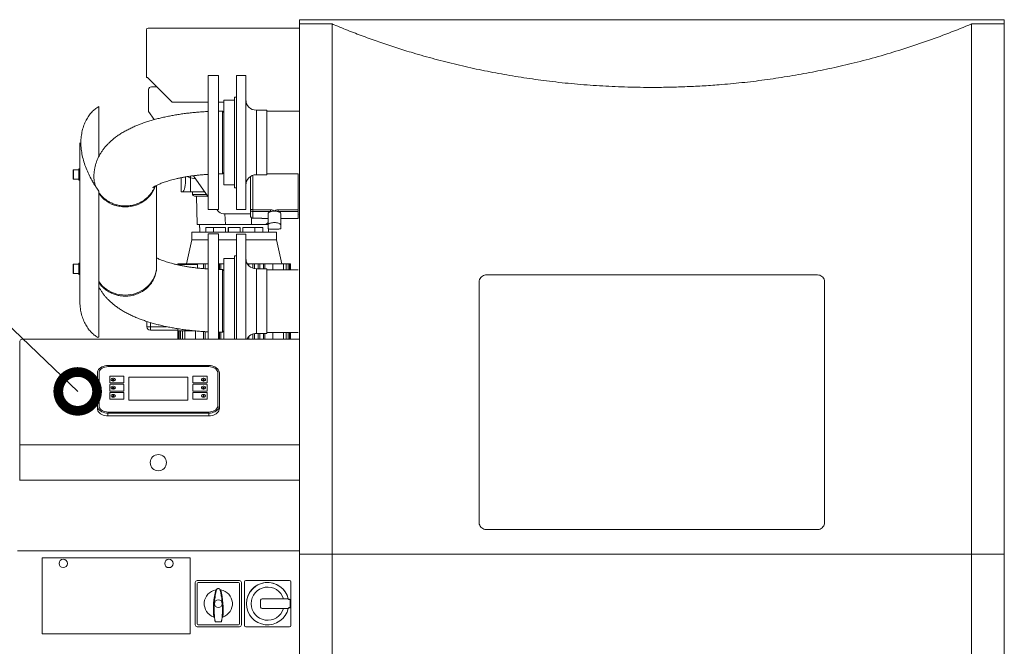
# Model space of a CAD drawing. Units: inches. Extents: x 10670 to 39219, y -18799 to 6306.
# Drawn here: x 31535 to 32932, y 1333 to 2221 of the extents above; entities that cross this region are included whole.
import ezdxf

# ---------------------------------------------------------------- set-up
doc = ezdxf.new("R2010")
doc.units = ezdxf.units.IN
doc.header["$MEASUREMENT"] = 0
doc.layers.add('Text', color=1, linetype='Continuous')
doc.styles.get("Standard").update_dxf_attribs({"font": 'arial.ttf'})
doc.dimstyles.new('KOTEL', dxfattribs={"dimtxt": 110, "dimasz": 110, "dimexe": 1.25, "dimexo": 0.625, "dimgap": 20, "dimtad": 1, "dimdec": 4, "dimdsep": 46, "dimtxsty": 'Standard', "dimblk": 'OPEN30', "dimcen": 2.5, "dimadec": 0, "dimazin": 0, "dimtfac": 1, "dimtdec": 4, "dimtmove": 0, "dimatfit": 3, "dimldrblk": 'DOTSMALL', "dimfxl": 1, "dimtolj": 1, "dimtzin": 0, "dimarcsym": 0})

# ---------------------------------------------------------------- blocks, each defined once
blk = doc.blocks.new('_DOTSMALL')
at = {"layer": 'Text', "color": 0, "const_width": 0.5}
blk.add_lwpolyline([(-0.0625, 0, 1), (0.0625, 0, 1)], format="xyb", close=True, dxfattribs=at)

msp = doc.modelspace()

# ---------------------------------------------------------------- linework, layer by layer
at = {"color": 7, "linetype": 'Continuous', "lineweight": 15}
for p, q in [((31932.1, 2221.3), (31932.1, 1463.6)), ((31932.1, 2216.3), (31932.1, 2221.3)), ((31932.1, 2221.3), (31990.1, 2221.3)), ((31990.1, 2221.3), (32874.1, 2221.3)), ((32874.1, 2221.3), (32932.1, 2221.3)), ((32932.1, 2221.3), (32932.1, 1463.6)), ((32932.1, 2221.3), (32932.1, 2216.3)), ((31717.6, 2209.4), (31932.1, 2209.4)), ((31932.1, 2215.3), (31978.5, 2215.3)), ((31978.5, 2215.3), (31978.5, 1463.6)), ((32885.7, 2215.3), (32885.7, 1463.6)), ((32885.7, 2215.3), (32932.1, 2215.3)), ((31715.1, 2206.9), (31715.1, 2139.4)), ((31716.6, 2139.4), (31715.1, 2139.4)), ((31716.8, 2139.4), (31751.8, 2104.4)), ((31817.6, 2142.2), (31802.6, 2142.2)), ((31802.6, 1952.2), (31802.6, 2142.2)), ((31817.6, 1952.2), (31817.6, 2142.2)), ((31856.1, 2142.2), (31843.1, 2142.2)), ((31843.1, 2142.2), (31843.1, 1952.2)), ((31856.1, 2142.2), (31856.1, 1952.2)), ((31722.1, 2126.2), (31729.9, 2126.2)), ((32424.6, 2125.3), (32439.7, 2125.3)), ((32424.6, 2125.3), (32424.6, 2125.3)), ((32439.7, 2125.3), (32439.7, 2125.3)), ((31718.1, 2091.2), (31718.1, 2122.2)), ((31843.1, 2111.5), (31840.1, 2111.5)), ((31840.1, 1983), (31840.1, 2111.5)), ((31647.5, 2098.3), (31647.5, 2027)), ((31751.8, 2104.4), (31802.6, 2104.4)), ((31817.6, 2104.4), (31825.1, 2104.4)), ((31840.1, 2107.2), (31825.1, 2107.2)), ((31825.1, 1987.2), (31825.1, 2107.2)), ((31726.2, 2079.6), (31718.1, 2091.2)), ((31886.1, 2093), (31871.1, 2093)), ((31886.1, 2093), (31886.1, 2001.5)), ((31932.1, 2091.7), (31886.1, 2091.7)), ((31620.7, 2046.9), (31620.7, 1822.8)), ((31611.2, 1995.9), (31611.2, 2007.9)), ((31619.2, 2008.4), (31611.7, 2008.4)), ((31620.7, 2009.9), (31619.2, 2009.9)), ((31619.2, 2009.9), (31619.2, 1993.9)), ((31777.6, 1996.6), (31777.6, 1999.5)), ((31802.6, 1970.2), (31781.7, 2000.1)), ((31862.9, 1952), (31862.9, 1999)), ((31871.1, 2001.5), (31886.1, 2001.5)), ((31886.1, 2002.7), (31930.6, 2002.7)), ((31930.4, 1951.9), (31930.4, 2002.7)), ((31611.7, 1995.4), (31619.2, 1995.4)), ((31619.2, 1993.9), (31620.8, 1993.9)), ((31729.6, 1872.5), (31729.6, 1986.4)), ((31764.6, 1977.1), (31764.6, 1997.3)), ((31825.1, 1987.2), (31840.1, 1987.2)), ((31647.5, 1771.5), (31647.5, 1978.4)), ((31764.6, 1977.1), (31766.2, 1977.1)), ((31766.2, 1977.1), (31777.6, 1977.1)), ((31777.6, 1977.1), (31797.8, 1977.1)), ((31780.7, 1977.1), (31780.7, 1973.6)), ((31787.2, 1931.1), (31786.2, 1971.1)), ((31840.1, 1983), (31843.1, 1983)), ((31802.6, 1952.2), (31817.6, 1952.2)), ((31816.3, 1950.5), (31815.2, 1952.2)), ((31862.9, 1946.2), (31824.5, 1946.2)), ((31827.2, 1931.1), (31826.4, 1946.2)), ((31843.1, 1952.2), (31856.1, 1952.2)), ((31862.9, 1942.8), (31862.9, 1952)), ((31865.9, 1951.9), (31891.3, 1951.9)), ((31865.9, 1951.9), (31865.9, 1949.2)), ((31891.3, 1949.2), (31865.9, 1949.2)), ((31865.9, 1949.2), (31865.9, 1939.8)), ((31887.7, 1930.5), (31887.7, 1946.4)), ((31891.3, 1949.2), (31891.3, 1951.9)), ((31902, 1951.9), (31930.4, 1951.9)), ((31902, 1949.2), (31902, 1951.9)), ((31930.4, 1949.2), (31902, 1949.2)), ((31905.7, 1930.5), (31905.7, 1946.4)), ((31930.4, 1951.9), (31930.4, 1949.2)), ((31930.4, 1939.5), (31930.4, 1949.2)), ((31930.6, 1946.2), (31930.4, 1946.2)), ((31790.2, 1931.1), (31790.2, 1926.5)), ((31864.2, 1931.1), (31827.2, 1931.1)), ((31864.2, 1931.1), (31864.3, 1940.3)), ((31884.7, 1931.1), (31864.2, 1931.1)), ((31865.9, 1939.8), (31878.9, 1939.8)), ((31865.9, 1939.8), (31878.9, 1939.8)), ((31865.9, 1939.8), (31865.9, 1939.8)), ((31878.9, 1939.5), (31878.9, 1939.8)), ((31878.9, 1939.5), (31887.7, 1939.5)), ((31884.7, 1931.1), (31887.7, 1933.8)), ((31887.7, 1931.1), (31884.8, 1931.1)), ((31887.7, 1930.5), (31887.7, 1924.8)), ((31905.7, 1939.5), (31930.4, 1939.5)), ((31905.7, 1924.8), (31905.7, 1930.5)), ((31779.7, 1920.2), (31779.7, 1909)), ((31839.7, 1920.2), (31779.7, 1920.2)), ((31790.2, 1926.5), (31790.9, 1926.5)), ((31790.9, 1926.5), (31790.9, 1920.2)), ((31799.2, 1926.5), (31827.3, 1926.5)), ((31799.2, 1920.2), (31799.2, 1926.5)), ((31817.6, 1917.7), (31802.6, 1917.7)), ((31802.6, 1768.3), (31802.6, 1917.7)), ((31810.3, 1926.5), (31810.3, 1920.2)), ((31817.6, 1768.3), (31817.6, 1917.7)), ((31827.3, 1926.5), (31827.3, 1920.2)), ((31831.2, 1920.2), (31831.2, 1926.5)), ((31831.2, 1926.5), (31848.1, 1926.5)), ((31831.4, 1920.2), (31831.4, 1926.5)), ((31899.7, 1920.2), (31839.7, 1920.2)), ((31856.1, 1917.3), (31843.1, 1917.3)), ((31843.1, 1917.3), (31843.1, 1768.3)), ((31847.9, 1926.5), (31847.9, 1920.2)), ((31848.1, 1926.5), (31848.1, 1920.2)), ((31852, 1926.5), (31880.1, 1926.5)), ((31852, 1920.2), (31852, 1926.5)), ((31856.1, 1917.3), (31856.1, 1768.3)), ((31869, 1920.2), (31869, 1926.5)), ((31880.1, 1926.5), (31880.1, 1920.2)), ((31888.4, 1920.2), (31888.4, 1924.6)), ((31899.7, 1909), (31899.7, 1920.2)), ((31779.7, 1909), (31772.2, 1875)), ((31802.6, 1909), (31779.7, 1909)), ((31843.1, 1909), (31817.6, 1909)), ((31899.7, 1909), (31856.1, 1909)), ((31907.1, 1875), (31899.7, 1909)), ((31843.1, 1886.6), (31840.1, 1886.6)), ((31840.1, 1768.3), (31840.1, 1886.6)), ((31611.2, 1862.1), (31611.2, 1874.1)), ((31619.2, 1874.6), (31611.7, 1874.6)), ((31620.7, 1876.1), (31619.2, 1876.1)), ((31619.2, 1876.1), (31619.2, 1860.1)), ((31759.7, 1873.7), (31759.7, 1874)), ((31787.8, 1874), (31759.7, 1874)), ((31759.8, 1874), (31759.8, 1875)), ((31760.2, 1875), (31759.8, 1875)), ((31760.2, 1874), (31760.2, 1875)), ((31761.4, 1875), (31760.2, 1875)), ((31761.4, 1874), (31761.4, 1875)), ((31763.3, 1875), (31761.4, 1875)), ((31763.3, 1874), (31763.3, 1875)), ((31766.1, 1875), (31763.3, 1875)), ((31766.1, 1874), (31766.1, 1875)), ((31769.6, 1875), (31766.1, 1875)), ((31769.6, 1874), (31769.6, 1875)), ((31784.7, 1875), (31769.6, 1875)), ((31784.7, 1874), (31784.7, 1875)), ((31796.3, 1875), (31784.7, 1875)), ((31787.8, 1874), (31787.8, 1869.2)), ((31796.3, 1868.4), (31796.3, 1875)), ((31798.3, 1875), (31796.3, 1875)), ((31798.3, 1868.2), (31798.3, 1875)), ((31802.6, 1875), (31798.3, 1875)), ((31818.8, 1875), (31817.6, 1875)), ((31818.8, 1867.3), (31818.8, 1875)), ((31820.8, 1875), (31818.8, 1875)), ((31820.8, 1867.3), (31820.8, 1875)), ((31825.1, 1875), (31820.8, 1875)), ((31840.1, 1882.7), (31825.1, 1882.7)), ((31825.1, 1768.3), (31825.1, 1882.7)), ((31858.6, 1874.9), (31858.6, 1875)), ((31860.6, 1875), (31858.6, 1875)), ((31860.6, 1872.4), (31860.6, 1875)), ((31866.3, 1875), (31860.6, 1875)), ((31866.3, 1868.9), (31866.3, 1875)), ((31868.3, 1875), (31866.3, 1875)), ((31868.3, 1868.3), (31868.3, 1875)), ((31873.8, 1875), (31868.3, 1875)), ((31873.8, 1868.1), (31873.8, 1875)), ((31875.8, 1875), (31873.8, 1875)), ((31875.8, 1868.1), (31875.8, 1875)), ((31881, 1875), (31875.8, 1875)), ((31881, 1868.1), (31881, 1875)), ((31883, 1875), (31881, 1875)), ((31883, 1868.1), (31883, 1875)), ((31894.6, 1875), (31883, 1875)), ((31894.6, 1875), (31894.6, 1866.8)), ((31909.8, 1875), (31894.6, 1875)), ((31909.8, 1866.8), (31909.8, 1875)), ((31913.2, 1875), (31909.8, 1875)), ((31913.2, 1866.8), (31913.2, 1875)), ((31916, 1875), (31913.2, 1875)), ((31916, 1866.8), (31916, 1875)), ((31918, 1875), (31916, 1875)), ((31918, 1866.8), (31918, 1875)), ((31919.2, 1875), (31918, 1875)), ((31919.2, 1866.8), (31919.2, 1875)), ((31919.6, 1875), (31919.2, 1875)), ((31919.6, 1866.8), (31919.6, 1875)), ((31611.7, 1861.6), (31619.2, 1861.6)), ((31619.2, 1860.1), (31620.8, 1860.1)), ((31886.1, 1868.1), (31871.1, 1868.1)), ((31886.1, 1868.1), (31886.1, 1776.6)), ((31930.6, 1866.8), (31886.1, 1866.8)), ((32667.2, 1859.4), (32197.1, 1859.4)), ((32187.1, 1849.4), (32187.1, 1814.7)), ((32677.1, 1814.7), (32677.1, 1849.4)), ((32677.1, 1508.4), (32677.1, 1820.3)), ((32187.1, 1814.7), (32187.1, 1508.4)), ((32677.1, 1553.2), (32677.1, 1804.7)), ((31715.7, 1793.5), (31715.7, 1786)), ((31720.7, 1786), (31715.7, 1786)), ((31720.7, 1786), (31720.7, 1781)), ((31759.7, 1781), (31720.7, 1781)), ((31759.7, 1780), (31759.7, 1783.2)), ((31759.7, 1780), (31784.5, 1780)), ((31759.8, 1780), (31759.8, 1768.3)), ((31760.2, 1768.3), (31760.2, 1780)), ((31761.4, 1768.3), (31761.4, 1780)), ((31763.3, 1768.3), (31763.3, 1780)), ((31766.1, 1768.3), (31766.1, 1780)), ((31769.6, 1768.3), (31769.6, 1780)), ((31784.7, 1768.3), (31784.7, 1780)), ((31796.3, 1768.3), (31796.3, 1779.1)), ((31798.3, 1768.3), (31798.3, 1779)), ((31818.8, 1768.3), (31818.8, 1778.3)), ((31820.8, 1768.3), (31820.8, 1778.3)), ((31866.3, 1768.3), (31866.3, 1775.8)), ((31868.3, 1768.3), (31868.3, 1776.3)), ((31871.1, 1776.6), (31886.1, 1776.6)), ((31873.8, 1768.3), (31873.8, 1776.6)), ((31875.8, 1768.3), (31875.8, 1776.6)), ((31881, 1768.3), (31881, 1776.6)), ((31883, 1768.3), (31883, 1776.6)), ((31886.1, 1777.8), (31930.6, 1777.8)), ((31894.6, 1777.8), (31894.6, 1768.3)), ((31909.8, 1768.3), (31909.8, 1777.8)), ((31913.2, 1768.3), (31913.2, 1777.8)), ((31916, 1768.3), (31916, 1777.8)), ((31918, 1768.3), (31918, 1777.8)), ((31919.2, 1768.3), (31919.2, 1777.8)), ((31919.6, 1768.3), (31919.6, 1777.8)), ((31535.6, 1765.3), (31535.6, 1618.3)), ((31932.1, 1768.3), (31538.6, 1768.3)), ((31647.5, 1771.5), (31646.4, 1770.5)), ((31858.6, 1768.3), (31858.6, 1769.8)), ((31860.6, 1768.3), (31860.6, 1772.2)), ((31645.6, 1720.4), (31645.6, 1674.1)), ((31647.9, 1720.4), (31647.9, 1674.1)), ((31803.6, 1731), (31660.6, 1731)), ((31803.6, 1729.4), (31660.6, 1729.4)), ((31816.4, 1674.1), (31816.4, 1720.4)), ((31818.6, 1674.1), (31818.6, 1720.4)), ((31663.1, 1715.4), (31663.1, 1706.6)), ((31682.6, 1715.8), (31663.6, 1715.8)), ((31663.6, 1706.2), (31682.6, 1706.2)), ((31682.6, 1704.3), (31663.6, 1704.3)), ((31683.1, 1706.6), (31683.1, 1715.4)), ((31774.1, 1714.4), (31690.1, 1714.4)), ((31690.1, 1714.4), (31690.1, 1681.9)), ((31774.1, 1681.9), (31774.1, 1714.4)), ((31781.1, 1715.4), (31781.1, 1706.6)), ((31800.6, 1715.8), (31781.6, 1715.8)), ((31781.6, 1706.2), (31800.6, 1706.2)), ((31800.6, 1704.3), (31781.6, 1704.3)), ((31801.1, 1706.6), (31801.1, 1715.4)), ((31663.1, 1703.9), (31663.1, 1695.1)), ((31663.1, 1692.4), (31663.1, 1683.6)), ((31663.6, 1694.7), (31682.6, 1694.7)), ((31682.6, 1692.8), (31663.6, 1692.8)), ((31683.1, 1695.1), (31683.1, 1703.9)), ((31683.1, 1683.6), (31683.1, 1692.4)), ((31781.1, 1703.9), (31781.1, 1695.1)), ((31781.1, 1692.4), (31781.1, 1683.6)), ((31781.6, 1694.7), (31800.6, 1694.7)), ((31800.6, 1692.8), (31781.6, 1692.8)), ((31801.1, 1695.1), (31801.1, 1703.9)), ((31801.1, 1683.6), (31801.1, 1692.4)), ((31663.6, 1683.2), (31682.6, 1683.2)), ((31690.1, 1681.9), (31690.1, 1681.8)), ((31690.1, 1681.8), (31774.1, 1681.8)), ((31774.1, 1681.9), (31774.1, 1681.8)), ((31781.6, 1683.2), (31800.6, 1683.2)), ((31645.6, 1670.2), (31645.6, 1674.1)), ((31660.6, 1665), (31803.6, 1665)), ((31660.6, 1663.4), (31803.6, 1663.4)), ((31660.6, 1663.4), (31660.6, 1659.6)), ((31803.6, 1659.6), (31803.6, 1663.4)), ((31818.6, 1674.1), (31818.6, 1670.2)), ((31660.6, 1659.6), (31803.6, 1659.6)), ((31932.1, 1618.3), (31535.6, 1618.3)), ((31535.6, 1618.3), (31535.6, 1568.3)), ((31932.1, 1568.3), (31535.1, 1568.3)), ((31537.9, 1568.3), (31926.4, 1568.3)), ((32677.1, 1553.2), (32676.9, 1553.2)), ((32197.1, 1498.4), (32667.2, 1498.4)), ((31932.1, 1468.3), (31532.1, 1468.3)), ((31932.1, 1468.3), (31930.1, 1468.3)), ((31567.1, 1458.3), (31567.1, 1350.3)), ((31777.1, 1458.3), (31567.1, 1458.3)), ((31777.1, 1350.3), (31777.1, 1458.3)), ((31978.5, 1463.6), (31932.1, 1463.6)), ((31932.1, 1463.6), (31932.1, 1462.6)), ((31932.1, 1462.6), (31932.1, 852.6)), ((31978.5, 1463.6), (31978.5, 852.6)), ((32932.1, 1463.6), (31978.5, 1463.6)), ((32885.7, 1463.6), (32885.7, 852.6)), ((32932.1, 1463.6), (32932.1, 852.6)), ((31787.1, 1426.1), (31847.1, 1426.1)), ((31856.1, 1426.3), (31918.1, 1426.3)), ((31784.4, 1363.3), (31784.4, 1423.3)), ((31787.1, 1421.8), (31787.1, 1364.8)), ((31845.6, 1423.3), (31788.6, 1423.3)), ((31847.1, 1364.8), (31847.1, 1421.8)), ((31849.8, 1423.3), (31849.8, 1363.3)), ((31854.1, 1362.3), (31854.1, 1424.3)), ((31920.1, 1424.3), (31920.1, 1362.3)), ((31877.1, 1388.3), (31877.1, 1398.3)), ((31879.1, 1400.3), (31915.2, 1400.3)), ((31919.1, 1398.3), (31919.1, 1388.3)), ((31915.2, 1386.3), (31879.1, 1386.3)), ((31811.1, 1374.2), (31810.7, 1374.4)), ((31823.5, 1374.4), (31823.1, 1374.2)), ((31847.1, 1360.6), (31787.1, 1360.6)), ((31788.6, 1363.3), (31845.6, 1363.3)), ((31820.7, 1367.4), (31813.5, 1367.4)), ((31918.1, 1360.3), (31856.1, 1360.3)), ((31777.1, 1350.3), (31567.1, 1350.3))]:
    msp.add_line(p, q, dxfattribs=at)
at = {"color": 8, "linetype": 'Continuous', "lineweight": 15}
for p, q in [((31871.1, 2093), (31871.1, 2001.5)), ((31611.7, 2008.4), (31611.7, 1995.4)), ((31777.6, 1996.6), (31772.8, 1998.8)), ((31865.9, 2000.5), (31865.9, 1951.9)), ((31784.8, 1995.7), (31777.6, 1996.9)), ((31800.2, 1973.6), (31780.7, 1973.6)), ((31611.7, 1874.6), (31611.7, 1861.6)), ((31871.1, 1868.1), (31871.1, 1776.6)), ((31720.7, 1791.9), (31720.7, 1786)), ((31743.8, 1786), (31720.7, 1786))]:
    msp.add_line(p, q, dxfattribs=at)
for p, q in [((31918.1, 1399.3), (31917.3, 1399.3)), ((31918.1, 1387.3), (31917.3, 1387.3))]:
    msp.add_line(p, q)
at = {"color": 7, "linetype": 'Continuous', "lineweight": 15, "flags": 128}
for points in [[(31727.6, 1985.2), (31727.4, 1984.6), (31726, 1981.1), (31724.3, 1977.7), (31722.2, 1974.5), (31719.9, 1971.5), (31717.3, 1968.7), (31714.4, 1966.1), (31711.3, 1963.8), (31707.9, 1961.7), (31704.4, 1959.9), (31700.7, 1958.5), (31696.9, 1957.3), (31693.1, 1956.5), (31689.1, 1956), (31685.1, 1955.8), (31681.1, 1956), (31677.2, 1956.5), (31673.3, 1957.3), (31669.5, 1958.5), (31665.8, 1959.9), (31662.3, 1961.7), (31658.9, 1963.8), (31655.8, 1966.1), (31652.9, 1968.7), (31650.3, 1971.5), (31648, 1974.5), (31647.5, 1975.2)], [(31647.5, 1850.2), (31648, 1849.5), (31650.3, 1846.5), (31652.9, 1843.7), (31655.8, 1841.1), (31658.9, 1838.7), (31662.3, 1836.7), (31665.8, 1834.9), (31669.5, 1833.4), (31673.3, 1832.3), (31677.2, 1831.5), (31681.1, 1831), (31685.1, 1830.8), (31689.1, 1831), (31693.1, 1831.5), (31696.9, 1832.3), (31700.7, 1833.4), (31704.4, 1834.9), (31707.9, 1836.7), (31711.3, 1838.7), (31714.4, 1841.1), (31717.3, 1843.7), (31719.9, 1846.5), (31722.2, 1849.5), (31724.3, 1852.7), (31726, 1856.1), (31727.4, 1859.6), (31728.5, 1863.2), (31729.2, 1866.9), (31729.6, 1870.6), (31729.6, 1872.5)], [(31823.1, 1778.3), (31823.1, 1778.3), (31823.1, 1778.8), (31823.1, 1779.7), (31823.1, 1780.3), (31823.1, 1780.7), (31823.1, 1780.9), (31823.1, 1781), (31823.1, 1781), (31823.1, 1781), (31823.1, 1781), (31823.1, 1781.1), (31823.1, 1781.1), (31823.1, 1781.1), (31823.1, 1781.1), (31823.1, 1781.1), (31823.1, 1781.1), (31823.1, 1781.1), (31823.1, 1781.1), (31823.1, 1781.1), (31823.1, 1781.1), (31823.1, 1781.1), (31823.1, 1781.1), (31823.1, 1781.1), (31823.1, 1781.1), (31823.1, 1781.3), (31823.1, 1781.9), (31823.1, 1783.1), (31823.1, 1785), (31823.1, 1786.8), (31823.1, 1789), (31823.1, 1791.8), (31823.1, 1793.2), (31823.1, 1794.7), (31823.1, 1796.4), (31823.1, 1798.2), (31823.1, 1800.1), (31823.1, 1802.1), (31823.1, 1804.3), (31823.1, 1809.1), (31823.1, 1813.8), (31823.1, 1818.4), (31823.1, 1822.9), (31823.1, 1828.5), (31823.1, 1833.6), (31823.1, 1838.3), (31823.1, 1842.8), (31823.1, 1847.4), (31823.1, 1851.8), (31823.1, 1855.1), (31823.1, 1858.1), (31823.1, 1860.9), (31823.1, 1863.2), (31823.1, 1864.3), (31823.1, 1865.2), (31823.1, 1865.9), (31823.1, 1866.4), (31823.1, 1866.8), (31823.1, 1867.1), (31823.1, 1867.2)], [(31823.1, 1778.2), (31824.1, 1779.2), (31825.1, 1780.2)], [(31660.6, 1731), (31658.3, 1730.8), (31656, 1730.5), (31653.8, 1729.8), (31651.8, 1728.9), (31650, 1727.9), (31648.5, 1726.6), (31647.2, 1725.2), (31646.3, 1723.6), (31645.8, 1722), (31645.6, 1720.4)], [(31660.6, 1729.4), (31658.4, 1729.2), (31656.2, 1728.8), (31654.2, 1728.2), (31652.4, 1727.3), (31650.8, 1726.2), (31649.6, 1724.9), (31648.6, 1723.4), (31648, 1721.9), (31647.9, 1720.4)], [(31818.6, 1720.4), (31818.4, 1722), (31817.9, 1723.6), (31817, 1725.2), (31815.7, 1726.6), (31814.2, 1727.9), (31812.4, 1728.9), (31810.4, 1729.8), (31808.2, 1730.5), (31806, 1730.8), (31803.6, 1731)], [(31816.4, 1720.4), (31816.2, 1721.9), (31815.6, 1723.4), (31814.6, 1724.9), (31813.4, 1726.2), (31811.8, 1727.3), (31810, 1728.2), (31808, 1728.8), (31805.8, 1729.2), (31803.6, 1729.4)], [(31671.1, 1711), (31670.9, 1711.7), (31670.4, 1712.4), (31669.6, 1712.8), (31668.6, 1713.1), (31667.6, 1713.1), (31666.6, 1712.8), (31665.8, 1712.4), (31665.3, 1711.7), (31665.1, 1711), (31665.3, 1710.3), (31665.8, 1709.6), (31666.6, 1709.2), (31667.6, 1708.9), (31668.6, 1708.9), (31669.6, 1709.2), (31670.4, 1709.6), (31670.9, 1710.3), (31671.1, 1711)], [(31669.2, 1710.6), (31669.1, 1710.9), (31668.9, 1711.2), (31668.5, 1711.3), (31668.1, 1711.4), (31667.7, 1711.3), (31667.4, 1711.2), (31667.1, 1710.9), (31667, 1710.6), (31667.1, 1710.4), (31667.4, 1710.1), (31667.7, 1709.9), (31668.1, 1709.9), (31668.5, 1709.9), (31668.9, 1710.1), (31669.1, 1710.4), (31669.2, 1710.6)], [(31799.1, 1711), (31798.9, 1711.7), (31798.4, 1712.4), (31797.6, 1712.8), (31796.6, 1713.1), (31795.6, 1713.1), (31794.6, 1712.8), (31793.8, 1712.4), (31793.3, 1711.7), (31793.1, 1711), (31793.3, 1710.3), (31793.8, 1709.6), (31794.6, 1709.2), (31795.6, 1708.9), (31796.6, 1708.9), (31797.6, 1709.2), (31798.4, 1709.6), (31798.9, 1710.3), (31799.1, 1711)], [(31797.2, 1710.6), (31797.1, 1710.9), (31796.9, 1711.2), (31796.5, 1711.3), (31796.1, 1711.4), (31795.7, 1711.3), (31795.4, 1711.2), (31795.1, 1710.9), (31795, 1710.6), (31795.1, 1710.4), (31795.4, 1710.1), (31795.7, 1709.9), (31796.1, 1709.9), (31796.5, 1709.9), (31796.9, 1710.1), (31797.1, 1710.4), (31797.2, 1710.6)], [(31671.1, 1699.5), (31670.9, 1700.2), (31670.4, 1700.9), (31669.6, 1701.3), (31668.6, 1701.6), (31667.6, 1701.6), (31666.6, 1701.3), (31665.8, 1700.9), (31665.3, 1700.2), (31665.1, 1699.5), (31665.3, 1698.8), (31665.8, 1698.1), (31666.6, 1697.7), (31667.6, 1697.4), (31668.6, 1697.4), (31669.6, 1697.7), (31670.4, 1698.1), (31670.9, 1698.8), (31671.1, 1699.5)], [(31671.1, 1688), (31670.9, 1688.7), (31670.4, 1689.4), (31669.6, 1689.9), (31668.6, 1690.1), (31667.6, 1690.1), (31666.6, 1689.9), (31665.8, 1689.4), (31665.3, 1688.7), (31665.1, 1688), (31665.3, 1687.3), (31665.8, 1686.7), (31666.6, 1686.2), (31667.6, 1685.9), (31668.6, 1685.9), (31669.6, 1686.2), (31670.4, 1686.7), (31670.9, 1687.3), (31671.1, 1688)], [(31669.2, 1699.2), (31669.1, 1699.4), (31668.9, 1699.7), (31668.5, 1699.8), (31668.1, 1699.9), (31667.7, 1699.8), (31667.4, 1699.7), (31667.1, 1699.4), (31667, 1699.2), (31667.1, 1698.9), (31667.4, 1698.6), (31667.7, 1698.5), (31668.1, 1698.4), (31668.5, 1698.5), (31668.9, 1698.6), (31669.1, 1698.9), (31669.2, 1699.2)], [(31799.1, 1699.5), (31798.9, 1700.2), (31798.4, 1700.9), (31797.6, 1701.3), (31796.6, 1701.6), (31795.6, 1701.6), (31794.6, 1701.3), (31793.8, 1700.9), (31793.3, 1700.2), (31793.1, 1699.5), (31793.3, 1698.8), (31793.8, 1698.1), (31794.6, 1697.7), (31795.6, 1697.4), (31796.6, 1697.4), (31797.6, 1697.7), (31798.4, 1698.1), (31798.9, 1698.8), (31799.1, 1699.5)], [(31799.1, 1688), (31798.9, 1688.7), (31798.4, 1689.4), (31797.6, 1689.9), (31796.6, 1690.1), (31795.6, 1690.1), (31794.6, 1689.9), (31793.8, 1689.4), (31793.3, 1688.7), (31793.1, 1688), (31793.3, 1687.3), (31793.8, 1686.7), (31794.6, 1686.2), (31795.6, 1685.9), (31796.6, 1685.9), (31797.6, 1686.2), (31798.4, 1686.7), (31798.9, 1687.3), (31799.1, 1688)], [(31797.2, 1699.2), (31797.1, 1699.4), (31796.9, 1699.7), (31796.5, 1699.8), (31796.1, 1699.9), (31795.7, 1699.8), (31795.4, 1699.7), (31795.1, 1699.4), (31795, 1699.2), (31795.1, 1698.9), (31795.4, 1698.6), (31795.7, 1698.5), (31796.1, 1698.4), (31796.5, 1698.5), (31796.9, 1698.6), (31797.1, 1698.9), (31797.2, 1699.2)], [(31669.2, 1687.7), (31669.1, 1687.9), (31668.9, 1688.2), (31668.5, 1688.4), (31668.1, 1688.4), (31667.7, 1688.4), (31667.4, 1688.2), (31667.1, 1687.9), (31667, 1687.7), (31667.1, 1687.4), (31667.4, 1687.1), (31667.7, 1687), (31668.1, 1686.9), (31668.5, 1687), (31668.9, 1687.1), (31669.1, 1687.4), (31669.2, 1687.7)], [(31797.2, 1687.7), (31797.1, 1687.9), (31796.9, 1688.2), (31796.5, 1688.4), (31796.1, 1688.4), (31795.7, 1688.4), (31795.4, 1688.2), (31795.1, 1687.9), (31795, 1687.7), (31795.1, 1687.4), (31795.4, 1687.1), (31795.7, 1687), (31796.1, 1686.9), (31796.5, 1687), (31796.9, 1687.1), (31797.1, 1687.4), (31797.2, 1687.7)], [(31645.6, 1674.1), (31645.8, 1672.4), (31646.3, 1670.8), (31647.2, 1669.2), (31648.5, 1667.8), (31650, 1666.6), (31651.8, 1665.5), (31653.8, 1664.6), (31656, 1664), (31658.3, 1663.6), (31660.6, 1663.4)], [(31660.6, 1659.6), (31658.3, 1659.7), (31656, 1660.1), (31653.8, 1660.7), (31651.8, 1661.6), (31650, 1662.7), (31648.5, 1663.9), (31647.2, 1665.3), (31646.3, 1666.9), (31645.8, 1668.5), (31645.6, 1670.2)], [(31647.9, 1674.1), (31648, 1672.5), (31648.6, 1671), (31649.6, 1669.5), (31650.8, 1668.3), (31652.4, 1667.1), (31654.2, 1666.2), (31656.2, 1665.6), (31658.4, 1665.2), (31660.6, 1665)], [(31803.6, 1663.4), (31806, 1663.6), (31808.2, 1664), (31810.4, 1664.6), (31812.4, 1665.5), (31814.2, 1666.6), (31815.7, 1667.8), (31817, 1669.2), (31817.9, 1670.8), (31818.4, 1672.4), (31818.6, 1674.1)], [(31803.6, 1665), (31805.8, 1665.2), (31808, 1665.6), (31810, 1666.2), (31811.8, 1667.1), (31813.4, 1668.3), (31814.6, 1669.5), (31815.6, 1671), (31816.2, 1672.5), (31816.4, 1674.1)], [(31818.6, 1670.2), (31818.4, 1668.5), (31817.9, 1666.9), (31817, 1665.3), (31815.7, 1663.9), (31814.2, 1662.7), (31812.4, 1661.6), (31810.4, 1660.7), (31808.2, 1660.1), (31806, 1659.7), (31803.6, 1659.6)]]:
    msp.add_lwpolyline(points, dxfattribs=at)
at = {"color": 7, "linetype": 'Continuous', "lineweight": 15}
for centre, radius in [((31732.1, 1593.3), 11.5), ((31597.1, 1450.3), 5.94), ((31747.1, 1450.3), 5.95), ((31817.1, 1393.3), 5.5)]:
    msp.add_circle(centre, radius, dxfattribs=at)
for centre, radius, start, end in [((31717.6, 2206.9), 2.5, 90, 180), ((31722.1, 2122.2), 4, 90, 180), ((31871.1, 2108), 15, 180, 270), ((31611.7, 2007.9), 0.5, 90, 180), ((31871.1, 1986.5), 15, 90, 180), ((31611.7, 1995.9), 0.5, 180, 270), ((31783.2, 1973.6), 2.5, 180, 270), ((31824.5, 1956.2), 10, 214.9194, 270), ((31865.2, 2042.9), 90.9, 268.5813, 270.4716), ((31865.8, 1952.1), 2.89, 182.5173, 272.314), ((31930.3, 1944.7), 0.35, 0, 64.6231), ((31611.7, 1874.1), 0.5, 90, 180), ((31871.1, 1883.1), 15, 180, 270), ((31611.7, 1862.1), 0.5, 180, 270), ((31720.7, 1786), 5, 180, 270), ((31871.1, 1761.6), 15, 90, 153.2563), ((31538.6, 1765.3), 3, 90, 180), ((31663.5, 1715.3), 0.446, 81.9514, 168.576), ((31663.5, 1706.7), 0.446, 191.424, 278.0486), ((31663.5, 1703.8), 0.446, 81.9497, 168.5777), ((31682.7, 1715.3), 0.446, 11.4252, 98.0474), ((31682.7, 1706.7), 0.446, 261.9526, 348.5748), ((31682.7, 1703.8), 0.446, 11.4235, 98.0491), ((31781.5, 1715.3), 0.446, 81.9526, 168.5748), ((31781.5, 1706.7), 0.446, 191.4252, 278.0474), ((31781.5, 1703.8), 0.446, 81.9509, 168.5765), ((31800.7, 1715.3), 0.446, 11.4246, 98.0481), ((31800.7, 1706.7), 0.446, 261.9519, 348.5754), ((31800.7, 1703.8), 0.446, 11.4228, 98.0498), ((31663.5, 1695.2), 0.446, 191.4188, 278.0493), ((31663.5, 1692.3), 0.446, 81.9472, 168.5802), ((31682.7, 1695.2), 0.446, 261.9519, 348.58), ((31682.7, 1692.3), 0.446, 11.421, 98.0516), ((31781.5, 1695.2), 0.446, 191.42, 278.0481), ((31781.5, 1692.3), 0.446, 81.9484, 168.579), ((31800.7, 1695.2), 0.446, 261.9513, 348.5807), ((31800.7, 1692.3), 0.446, 11.4204, 98.0523), ((31663.5, 1683.7), 0.446, 191.4198, 278.0528), ((31682.7, 1683.7), 0.446, 261.9484, 348.579), ((31781.5, 1683.7), 0.446, 191.421, 278.0516), ((31800.7, 1683.7), 0.446, 261.9477, 348.5796), ((31787.1, 1423.3), 2.74, 90, 180), ((31847.1, 1423.3), 2.74, 0, 90), ((31856.1, 1424.3), 2, 90, 180), ((31918.1, 1424.3), 2, 0, 90), ((31788.6, 1421.8), 1.5, 90, 180), ((31817.1, 1393.3), 20, 100.2715, 251.4153), ((31924.4, 1385.5), 114.2, 166.0777, 185.6091), ((31709.8, 1385.5), 114.2, 354.3909, 13.9223), ((31817.1, 1393.3), 20, 288.5847, 79.7285), ((31845.6, 1421.8), 1.5, 0, 90), ((31887.1, 1393.3), 30, 13.0503, 346.9497), ((31887.1, 1393.3), 23.5, 17.3299, 342.6701), ((31879.1, 1398.3), 2, 90, 180), ((31917.3, 1400.3), 1, 193.0503, 270), ((31918.1, 1398.3), 1, 0, 90), ((31879.1, 1388.3), 2, 180, 270), ((31917.3, 1386.3), 1, 90, 166.9497), ((31918.1, 1388.3), 1, 270, 0), ((31787.1, 1363.3), 2.74, 180, 270), ((31788.6, 1364.8), 1.5, 180, 270), ((31845.6, 1364.8), 1.5, 270, 0), ((31847.1, 1363.3), 2.74, 270, 0), ((31856.1, 1362.3), 2, 180, 270), ((31918.1, 1362.3), 2, 270, 0)]:
    msp.add_arc(centre, radius, start, end, dxfattribs=at)
at = {"color": 8, "linetype": 'Continuous', "lineweight": 15}
for start, end in [(90, 180), (13.0503, 90)]:
    msp.add_arc((31887.1, 1393.3), 30, start, end, dxfattribs=at)
at = {"color": 7, "linetype": 'Continuous', "lineweight": 15}
for points, knots in [([(31978.5, 2215.3), (31979.4, 2214.9), (31984, 2213.1), (31992.2, 2209.7), (32003.2, 2205.2), (32014.3, 2201), (32025.4, 2196.8), (32036.6, 2192.8), (32051.6, 2187.5), (32070.5, 2181.2), (32095.9, 2173.4), (32124.2, 2165.4), (32155.4, 2157.5), (32186.9, 2150.4), (32218.6, 2144.2), (32250.6, 2138.9), (32283.7, 2134.3), (32318, 2130.5), (32353.5, 2127.7), (32389, 2125.9), (32412.8, 2125.5), (32424.6, 2125.3)], [0, 0, 0, 0, 0.006562, 0.032812, 0.059061, 0.085311, 0.11156, 0.13781, 0.164059, 0.216575, 0.26909, 0.339434, 0.409846, 0.480292, 0.550736, 0.621146, 0.691489, 0.768594, 0.845744, 0.922895, 1, 1, 1, 1]), ([(32439.7, 2125.3), (32440.7, 2125.4), (32445.7, 2125.4), (32454.8, 2125.5), (32466.9, 2125.8), (32483.1, 2126.4), (32503.3, 2127.3), (32530.2, 2129.2), (32559.8, 2131.9), (32592, 2135.8), (32624, 2140.6), (32655.9, 2146.2), (32687.6, 2152.6), (32720, 2160.2), (32753.1, 2168.9), (32786.9, 2179), (32820.4, 2190.1), (32853.4, 2202.1), (32874.9, 2210.9), (32885.7, 2215.3)], [0, 0, 0, 0, 0.0065638, 0.0328189, 0.0590742, 0.0853298, 0.1378575, 0.1903851, 0.2607494, 0.3311819, 0.4016492, 0.4721173, 0.5425517, 0.6129172, 0.6902885, 0.7677258, 0.8451863, 0.9226264, 1, 1, 1, 1]), ([(31647.5, 1978.4), (31646.3, 1980.1), (31644, 1983.4), (31640.7, 1988.5), (31637.1, 1994.7), (31633.2, 2002), (31629.4, 2010.7), (31626.3, 2019.7), (31624, 2028.8), (31622.5, 2037.9), (31622, 2047), (31622.5, 2055.7), (31624, 2064), (31626.3, 2071.8), (31629.4, 2078.8), (31633.2, 2085.1), (31636.9, 2089.6), (31640, 2092.6), (31642.3, 2094.7), (31644.8, 2096.5), (31646.5, 2097.6), (31647.5, 2098.3)], [0, 0, 0, 0, 0.0436218, 0.0853663, 0.1253479, 0.1878827, 0.2503997, 0.3130479, 0.3752338, 0.4374005, 0.4999903, 0.5624952, 0.6246922, 0.6870231, 0.7496532, 0.8120793, 0.8745573, 0.9058559, 0.9353964, 0.9643819, 1, 1, 1, 1]), ([(31802.6, 2091.2), (31801.4, 2091.1), (31797.7, 2091), (31791.7, 2090.5), (31784.5, 2089.9), (31777.4, 2089.2), (31770.3, 2088.4), (31763.3, 2087.4), (31756.4, 2086.3), (31749.6, 2085.1), (31742.8, 2083.7), (31736.2, 2082.2), (31729.7, 2080.6), (31723.3, 2078.9), (31716.9, 2076.9), (31710.7, 2074.9), (31704.6, 2072.6), (31698.7, 2070.2), (31692.9, 2067.5), (31687.2, 2064.7), (31681.7, 2061.6), (31676.4, 2058.3), (31671.7, 2054.9), (31667.4, 2051.6), (31663.6, 2048.2), (31660.2, 2044.8), (31657, 2041.4), (31654.1, 2037.8), (31651.5, 2034), (31649, 2030), (31646.8, 2025.8), (31644.9, 2021.5), (31643.4, 2017.1), (31642.2, 2012.7), (31641.3, 2008.2), (31640.8, 2003.8), (31640.7, 2000.9), (31640.6, 1999.5)], [0, 0, 0, 0, 0.0150357, 0.0450327, 0.075087, 0.1052156, 0.1354368, 0.165771, 0.1962402, 0.2268695, 0.2576864, 0.2887223, 0.3200123, 0.3515952, 0.3835132, 0.4158103, 0.4485281, 0.481697, 0.5153209, 0.5493485, 0.5836374, 0.6178019, 0.6514018, 0.6804274, 0.7082595, 0.7349449, 0.7605926, 0.7853341, 0.8093024, 0.8352283, 0.8603962, 0.8848839, 0.908813, 0.9322881, 0.9553986, 0.9782238, 1, 1, 1, 1]), ([(31823.1, 2091.7), (31822.3, 2091.7), (31820.5, 2091.7), (31818.7, 2091.7), (31817.6, 2091.7)], [0, 0, 0, 0, 0.413027, 1, 1, 1, 1]), ([(31825.1, 2089.7), (31824.8, 2090.1), (31824.1, 2090.7), (31823.4, 2091.4), (31823.1, 2091.7)], [0, 0, 0, 0, 0.500008, 1, 1, 1, 1]), ([(31823.1, 2005.5), (31823.1, 2006.3), (31823.1, 2007.8), (31823.1, 2010.9), (31823.1, 2014.6), (31823.1, 2018.8), (31823.1, 2023.6), (31823.1, 2028.7), (31823.1, 2034.2), (31823.1, 2039.9), (31823.1, 2045.7), (31823.1, 2051.5), (31823.1, 2057.3), (31823.1, 2062.9), (31823.1, 2068.2), (31823.1, 2073.1), (31823.1, 2077.7), (31823.1, 2081.7), (31823.1, 2085.1), (31823.1, 2087.8), (31823.1, 2089.9), (31823.1, 2091.2), (31823.1, 2091.7), (31823.1, 2091.7), (31823.1, 2091.7)], [0, 0, 0, 0, 0.047025, 0.09405, 0.141075, 0.1881, 0.235125, 0.28215, 0.329175, 0.376199, 0.423224, 0.470249, 0.517273, 0.564298, 0.611323, 0.658348, 0.705372, 0.752398, 0.799423, 0.846448, 0.893474, 0.940499, 0.987526, 1, 1, 1, 1]), ([(31640.7, 1999.5), (31640.6, 1999.3), (31640.5, 1997.3), (31640.9, 1993.4), (31641.8, 1988.5), (31643, 1985.5), (31643.5, 1984.2)], [0, 0, 0, 0, 0.03922, 0.38882, 0.73842, 1, 1, 1, 1]), ([(31724.4, 1983.1), (31724.3, 1983.1), (31724.3, 1983.1), (31724.5, 1983.3), (31724.9, 1983.6), (31725.6, 1984.1), (31726.6, 1984.7), (31727.9, 1985.5), (31729.5, 1986.3), (31731.4, 1987.3), (31733.6, 1988.3), (31736.1, 1989.3), (31738.9, 1990.4), (31742.1, 1991.5), (31745.5, 1992.6), (31749.2, 1993.7), (31753.2, 1994.8), (31757.4, 1995.8), (31761.9, 1996.8), (31766.6, 1997.7), (31771.5, 1998.6), (31776.6, 1999.4), (31781.9, 2000.1), (31787.3, 2000.8), (31792.8, 2001.3), (31797.9, 2001.8), (31801.2, 2002), (31802.6, 2002)], [0, 0, 0, 0, 0.011398, 0.045576, 0.080106, 0.115173, 0.150916, 0.187437, 0.224799, 0.263038, 0.30216, 0.342151, 0.382982, 0.424608, 0.466979, 0.510039, 0.553729, 0.597993, 0.642771, 0.688008, 0.733654, 0.779658, 0.825975, 0.872561, 0.919378, 0.966388, 1, 1, 1, 1]), ([(31770.8, 1998.4), (31770.8, 1997.4), (31770.8, 1994.8), (31770.6, 1991), (31770.2, 1987.2), (31769.8, 1984.2), (31769.2, 1981.9), (31768.7, 1979.9), (31767.9, 1978.4), (31767.1, 1977.3), (31766.5, 1977.2), (31766.2, 1977.1)], [0, 0, 0, 0, 0.088113, 0.20997, 0.319245, 0.428503, 0.521926, 0.615406, 0.737791, 0.860347, 1, 1, 1, 1]), ([(31817.6, 2002.6), (31819, 2002.7), (31820.9, 2002.7), (31822.7, 2002.7), (31823.1, 2002.7)], [0, 0, 0, 0, 0.776523, 1, 1, 1, 1]), ([(31823.1, 2002.7), (31823.1, 2002.7), (31823.1, 2002.7), (31823.1, 2002.8), (31823.1, 2003.2), (31823.1, 2003.9), (31823.1, 2004.6), (31823.1, 2005.2), (31823.1, 2005.4), (31823.1, 2005.5), (31823.1, 2005.5), (31823.1, 2005.5)], [0, 0, 0, 0, 0.009684, 0.236792, 0.434398, 0.675411, 0.850036, 0.958236, 0.98742, 0.995784, 1, 1, 1, 1]), ([(31823.1, 2002.7), (31823.4, 2003.1), (31824.1, 2003.7), (31824.8, 2004.4), (31825.1, 2004.7)], [0, 0, 0, 0, 0.5, 1, 1, 1, 1]), ([(31685.1, 1957.2), (31685.1, 1957.2), (31685.4, 1957.2), (31686.2, 1957.2), (31687.9, 1957.3), (31690.7, 1957.5), (31693.9, 1958), (31697.4, 1958.8), (31700.8, 1959.8), (31703.7, 1961), (31706.1, 1962.1), (31707.8, 1963), (31709.6, 1964), (31711.3, 1965.2), (31713.1, 1966.4), (31714.8, 1967.9), (31717.2, 1970), (31720, 1972.8), (31722.8, 1976.6), (31725.1, 1980.4), (31726.4, 1983.2), (31727, 1984.8), (31727, 1985)], [0, 0, 0, 0, 0.001454, 0.012973, 0.045027, 0.096159, 0.166361, 0.223767, 0.289649, 0.364004, 0.398476, 0.434505, 0.472092, 0.511235, 0.551936, 0.594195, 0.638011, 0.731102, 0.820393, 0.905885, 0.987577, 1, 1, 1, 1]), ([(31777.6, 1977.1), (31777.6, 1977.2), (31777.6, 1977.3), (31777.6, 1978.2), (31777.6, 1979.6), (31777.6, 1981.6), (31777.6, 1984), (31777.6, 1986.5), (31777.6, 1989.4), (31777.6, 1992.7), (31777.6, 1995.1), (31777.6, 1996.6)], [0, 0, 0, 0, 0.114385, 0.228683, 0.343716, 0.458695, 0.561132, 0.663585, 0.762923, 0.86231, 1, 1, 1, 1]), ([(31647.5, 1976.7), (31648.3, 1975.6), (31650, 1973), (31653.6, 1969.3), (31657.9, 1965.7), (31662.8, 1962.7), (31668, 1960.3), (31673.6, 1958.5), (31679.3, 1957.4), (31683.2, 1957.3), (31685.1, 1957.2)], [0, 0, 0, 0, 0.091692, 0.221448, 0.351205, 0.480963, 0.610722, 0.740481, 0.87024, 1, 1, 1, 1]), ([(31801.9, 1971.1), (31800.7, 1971.1), (31797.9, 1971.1), (31794.2, 1971.1), (31790.7, 1971.1), (31787.9, 1971.1), (31785.7, 1971.1), (31784.2, 1971.1), (31783.3, 1971.1), (31783.2, 1971.1), (31783.2, 1971.1)], [0, 0, 0, 0, 0.1034757, 0.2387632, 0.3726261, 0.5044089, 0.6319118, 0.7594265, 0.8797096, 1, 1, 1, 1]), ([(31862.9, 1942.8), (31862.9, 1942.5), (31863, 1941.8), (31863.5, 1940.9), (31864.3, 1940.2), (31865.1, 1939.9), (31865.7, 1939.9), (31865.9, 1939.8)], [0, 0, 0, 0, 0.215336, 0.430848, 0.646214, 0.861041, 1, 1, 1, 1]), ([(31887.7, 1946.4), (31887.8, 1946.8), (31888, 1947.5), (31889.5, 1948.5), (31890.8, 1949), (31891.3, 1949.2)], [0, 0, 0, 0, 0.389552, 0.779253, 1, 1, 1, 1]), ([(31891.3, 1951.9), (31891.9, 1951.9), (31893.6, 1951.7), (31895.4, 1950.8), (31896.5, 1950.1), (31896.7, 1950), (31896.7, 1950)], [0, 0, 0, 0, 0.335099, 0.877951, 0.99733, 1, 1, 1, 1]), ([(31891.3, 1949.2), (31891.6, 1949.3), (31892.9, 1949.7), (31894.8, 1950), (31896.2, 1950), (31896.7, 1950)], [0, 0, 0, 0, 0.246278, 0.780747, 1, 1, 1, 1]), ([(31896.7, 1950), (31896.7, 1950), (31896.9, 1950.1), (31897.9, 1950.8), (31899.7, 1951.7), (31901.4, 1951.9), (31902, 1951.9)], [0, 0, 0, 0, 0.0026676, 0.1220467, 0.6649032, 1, 1, 1, 1]), ([(31896.7, 1950), (31897.2, 1950), (31898.6, 1949.9), (31900.5, 1949.7), (31901.6, 1949.3), (31902, 1949.2)], [0, 0, 0, 0, 0.271575, 0.743215, 1, 1, 1, 1]), ([(31902, 1949.2), (31902.4, 1949.1), (31903.5, 1948.7), (31904.9, 1947.9), (31905.6, 1947), (31905.6, 1946.5), (31905.7, 1946.4)], [0, 0, 0, 0, 0.154291, 0.503176, 0.87904, 1, 1, 1, 1]), ([(31827.2, 1931.1), (31825, 1931.1), (31820.5, 1931.1), (31814.3, 1931.1), (31808.7, 1931.1), (31803.9, 1931.1), (31799.8, 1931.1), (31796.1, 1931.1), (31793, 1931.1), (31790.5, 1931.1), (31788.4, 1931.1), (31787.6, 1931.1), (31787.2, 1931.1)], [0, 0, 0, 0, 0.108194, 0.216864, 0.325058, 0.417302, 0.509838, 0.60208, 0.694399, 0.787012, 0.879331, 1, 1, 1, 1]), ([(31905.7, 1930.5), (31905.5, 1930.9), (31905.3, 1931.5), (31903.6, 1932.5), (31901.2, 1933.3), (31898.2, 1933.7), (31895.2, 1933.7), (31892.4, 1933.3), (31890.1, 1932.7), (31888.4, 1931.8), (31887.7, 1931.1), (31887.7, 1930.6), (31887.7, 1930.5)], [0, 0, 0, 0, 0.114968, 0.229976, 0.343325, 0.45027, 0.550181, 0.647154, 0.746558, 0.851995, 0.963825, 1, 1, 1, 1]), ([(31887.7, 1924.8), (31887.8, 1924.8), (31888, 1924.6), (31889.5, 1924.5), (31891.8, 1924.5), (31894.6, 1924.5), (31897.7, 1924.5), (31900.7, 1924.5), (31903.2, 1924.5), (31904.9, 1924.6), (31905.6, 1924.7), (31905.6, 1924.8), (31905.7, 1924.8)], [0, 0, 0, 0, 0.10741, 0.214824, 0.322027, 0.429215, 0.536465, 0.64374, 0.751003, 0.858214, 0.965386, 1, 1, 1, 1]), ([(31729.6, 1872.2), (31729.6, 1871.8), (31729.7, 1870.3), (31729.5, 1867.6), (31729, 1864), (31728.2, 1860.3), (31726.9, 1856.5), (31725.1, 1852.7), (31722.8, 1848.8), (31720, 1845.1), (31717.2, 1842.1), (31714.6, 1839.8), (31712.5, 1838.2), (31710.5, 1836.8), (31708.4, 1835.5), (31706.4, 1834.4), (31703.8, 1833.2), (31700.8, 1832), (31697.3, 1830.9), (31694.2, 1830.2), (31691.4, 1829.8), (31689, 1829.5), (31687.1, 1829.4), (31685.9, 1829.4), (31685.3, 1829.4), (31685.2, 1829.4), (31685.1, 1829.4), (31685.1, 1829.4), (31685.1, 1829.4), (31685.1, 1829.4), (31685.1, 1829.4), (31685.1, 1829.4), (31683.2, 1829.4), (31679.3, 1829.6), (31673.5, 1830.7), (31668, 1832.4), (31662.8, 1834.9), (31657.9, 1837.9), (31653.6, 1841.5), (31650, 1845.2), (31648.3, 1847.8), (31647.5, 1848.9)], [0, 0, 0, 0, 0.010285, 0.041728, 0.074908, 0.109879, 0.146642, 0.185195, 0.22554, 0.267676, 0.311601, 0.335659, 0.358821, 0.380975, 0.402121, 0.422259, 0.441389, 0.476614, 0.507809, 0.534973, 0.56061, 0.581188, 0.596707, 0.609445, 0.612257, 0.612953, 0.613155, 0.613224, 0.61325, 0.613261, 0.613265, 0.613267, 0.613269, 0.663458, 0.713647, 0.763835, 0.814024, 0.864213, 0.914402, 0.964591, 1, 1, 1, 1]), ([(31802.6, 1867.9), (31801.1, 1868), (31797.7, 1868.2), (31792.4, 1868.7), (31786.8, 1869.2), (31781.4, 1869.9), (31776.1, 1870.6), (31771, 1871.5), (31766, 1872.4), (31761.3, 1873.3), (31756.8, 1874.3), (31752.5, 1875.4), (31748.5, 1876.5), (31744.8, 1877.6), (31741.3, 1878.7), (31738.2, 1879.8), (31735.3, 1880.9), (31732.8, 1882), (31730.9, 1882.9), (31730, 1883.4), (31729.6, 1883.6)], [0, 0, 0, 0, 0.047888, 0.108838, 0.169595, 0.230116, 0.290355, 0.350263, 0.409787, 0.468871, 0.527453, 0.585471, 0.642856, 0.699537, 0.75544, 0.810495, 0.864628, 0.917777, 0.969887, 1, 1, 1, 1]), ([(31823.1, 1867.2), (31822.6, 1867.2), (31820.7, 1867.2), (31818.9, 1867.3), (31817.6, 1867.3)], [0, 0, 0, 0, 0.293453, 1, 1, 1, 1]), ([(31825.1, 1865.2), (31824.8, 1865.6), (31824.1, 1866.2), (31823.4, 1866.9), (31823.1, 1867.2)], [0, 0, 0, 0, 0.5, 1, 1, 1, 1]), ([(32187.1, 1849.4), (32187.2, 1850.5), (32187.5, 1852.8), (32189.2, 1855.8), (32191.7, 1858), (32194.5, 1859.2), (32196.3, 1859.4), (32197.1, 1859.4)], [0, 0, 0, 0, 0.214693, 0.429388, 0.64408, 0.858771, 1, 1, 1, 1]), ([(32667.2, 1859.4), (32668.3, 1859.3), (32670.5, 1859.1), (32673.5, 1857.4), (32675.7, 1854.8), (32676.9, 1852), (32677, 1850.2), (32677.1, 1849.4)], [0, 0, 0, 0, 0.214693, 0.429386, 0.64408, 0.85877, 1, 1, 1, 1]), ([(31647.5, 1842.9), (31647.6, 1842.8), (31648.2, 1841.4), (31649.8, 1838.7), (31652.1, 1835), (31654.8, 1831.3), (31657.7, 1827.7), (31661, 1824.3), (31664.5, 1820.9), (31668.4, 1817.6), (31672.6, 1814.4), (31677.1, 1811.2), (31682, 1808.2), (31687.3, 1805.2), (31692.8, 1802.4), (31698.6, 1799.8), (31704.6, 1797.4), (31710.7, 1795.1), (31717, 1793), (31723.4, 1791.1), (31729.9, 1789.3), (31736.5, 1787.6), (31743.2, 1786.1), (31750, 1784.8), (31756.9, 1783.6), (31763.8, 1782.5), (31770.9, 1781.5), (31778, 1780.7), (31785.1, 1780), (31792.4, 1779.4), (31798.2, 1779), (31801.6, 1778.8), (31802.6, 1778.8)], [0, 0, 0, 0, 0.0017306, 0.0290518, 0.0569216, 0.0854799, 0.1148804, 0.1452907, 0.1768816, 0.2098118, 0.2441966, 0.2800646, 0.3173076, 0.3556551, 0.3947077, 0.4340253, 0.4731754, 0.5119713, 0.5503307, 0.5882398, 0.6257201, 0.66281, 0.6995531, 0.7359928, 0.7721701, 0.808122, 0.8438818, 0.8794796, 0.914942, 0.9502938, 0.9855569, 1, 1, 1, 1]), ([(31620.7, 1822.8), (31620.8, 1819.8), (31621, 1813.8), (31622.5, 1805.4), (31624.8, 1797.5), (31628, 1790.3), (31631.9, 1784), (31635.6, 1779.4), (31638.8, 1776.3), (31641.1, 1774.2), (31643.6, 1772.3), (31645.4, 1771.1), (31646.4, 1770.5)], [0, 0, 0, 0, 0.125269, 0.249898, 0.374741, 0.500103, 0.624956, 0.74979, 0.812276, 0.871218, 0.929013, 1, 1, 1, 1]), ([(31817.6, 1778.3), (31818.9, 1778.3), (31820.7, 1778.2), (31822.6, 1778.2), (31823.1, 1778.2)], [0, 0, 0, 0, 0.711631, 1, 1, 1, 1]), ([(32197.1, 1498.4), (32195.9, 1498.5), (32193.7, 1498.8), (32190.7, 1500.5), (32188.5, 1503), (32187.3, 1505.8), (32187.2, 1507.7), (32187.1, 1508.4)], [0, 0, 0, 0, 0.214694, 0.429386, 0.644078, 0.85877, 1, 1, 1, 1]), ([(32677.1, 1508.4), (32677, 1507.3), (32676.8, 1505), (32675, 1502), (32672.5, 1499.8), (32669.7, 1498.6), (32667.9, 1498.5), (32667.2, 1498.4)], [0, 0, 0, 0, 0.214694, 0.429386, 0.644081, 0.858773, 1, 1, 1, 1]), ([(31811.8, 1374.1), (31811.7, 1375.1), (31811.4, 1377.6), (31811.2, 1381.7), (31811.2, 1386.4), (31811.3, 1391.1), (31811.6, 1395.8), (31812.1, 1400.3), (31812.8, 1404.8), (31813.6, 1409.1), (31814.3, 1411.8), (31814.6, 1413.2)], [0, 0, 0, 0, 0.0696097, 0.1817834, 0.2939576, 0.4093627, 0.5247723, 0.6419923, 0.7592192, 0.8796065, 1, 1, 1, 1]), ([(31813.5, 1413), (31813.7, 1413), (31813.9, 1413.1), (31814.3, 1413.1), (31814.5, 1413.1), (31814.6, 1413.2), (31814.6, 1413.2), (31814.6, 1413.2)], [0, 0, 0, 0, 0.239286, 0.479064, 0.704983, 0.912995, 1, 1, 1, 1]), ([(31814.6, 1413.2), (31814.8, 1413.5), (31815.1, 1414), (31815.9, 1414.5), (31816.7, 1414.8), (31817.6, 1414.7), (31818.3, 1414.5), (31819, 1414.1), (31819.4, 1413.6), (31819.5, 1413.3), (31819.6, 1413.2)], [0, 0, 0, 0, 0.173099, 0.311273, 0.455134, 0.56184, 0.693231, 0.819908, 0.957268, 1, 1, 1, 1]), ([(31814.6, 1413.2), (31814.6, 1413.2), (31814.6, 1413.2), (31814.6, 1413.2), (31814.6, 1413.2)], [0, 0, 0, 0, 0.558438, 1, 1, 1, 1]), ([(31819.6, 1413.2), (31819.6, 1413.2), (31819.6, 1413.2), (31819.6, 1413.2), (31819.6, 1413.2)], [0, 0, 0, 0, 0.554816, 1, 1, 1, 1]), ([(31819.6, 1413.2), (31819.6, 1413.1), (31820.1, 1411.3), (31820.9, 1407.6), (31821.9, 1401.5), (31822.7, 1395.3), (31823, 1389), (31823, 1382.7), (31822.8, 1377.7), (31822.5, 1374.9), (31822.5, 1374.1)], [0, 0, 0, 0, 0.001255, 0.163981, 0.327172, 0.489814, 0.642365, 0.79539, 0.947917, 1, 1, 1, 1]), ([(31819.6, 1413.2), (31819.6, 1413.2), (31819.6, 1413.2), (31819.8, 1413.1), (31820, 1413.1), (31820.3, 1413.1), (31820.6, 1413), (31820.7, 1413)], [0, 0, 0, 0, 0.1949528, 0.3897456, 0.5896331, 0.8025688, 1, 1, 1, 1]), ([(31916.3, 1400.1), (31916.3, 1400.1), (31916.3, 1400.1), (31916.1, 1400.1), (31915.8, 1400.2), (31915.5, 1400.3), (31915.3, 1400.3), (31915.2, 1400.3)], [0, 0, 0, 0, 0.200021, 0.402939, 0.612883, 0.833124, 1, 1, 1, 1]), ([(31915.2, 1386.3), (31915.4, 1386.3), (31915.6, 1386.4), (31915.9, 1386.5), (31916.2, 1386.5), (31916.3, 1386.5), (31916.3, 1386.5), (31916.3, 1386.5)], [0, 0, 0, 0, 0.231011, 0.457756, 0.675292, 0.882357, 1, 1, 1, 1]), ([(31811.8, 1373.4), (31811.8, 1373.4), (31811.8, 1373.5), (31811.7, 1373.8), (31811.5, 1374.1), (31811.2, 1374.2), (31811.1, 1374.2)], [0, 0, 0, 0, 0.004259, 0.429873, 0.750714, 1, 1, 1, 1]), ([(31812.5, 1368.3), (31812.5, 1368.4), (31812.5, 1368.6), (31812.3, 1369.8), (31812, 1371.6), (31811.9, 1373.3), (31811.8, 1374.1)], [0, 0, 0, 0, 0.253903, 0.510796, 0.754116, 1, 1, 1, 1]), ([(31822.5, 1374.1), (31822.4, 1373.3), (31822.2, 1371.6), (31821.9, 1369.8), (31821.8, 1368.6), (31821.7, 1368.4), (31821.7, 1368.3)], [0, 0, 0, 0, 0.241921, 0.486357, 0.741662, 1, 1, 1, 1]), ([(31823.1, 1374.2), (31823, 1374.2), (31822.7, 1374.1), (31822.5, 1373.8), (31822.4, 1373.5), (31822.4, 1373.4), (31822.4, 1373.4)], [0, 0, 0, 0, 0.249286, 0.570126, 0.995742, 1, 1, 1, 1]), ([(31813.5, 1367.4), (31813.4, 1367.4), (31813.2, 1367.5), (31812.9, 1367.6), (31812.6, 1367.9), (31812.5, 1368.1), (31812.5, 1368.3), (31812.5, 1368.3)], [0, 0, 0, 0, 0.237873, 0.475737, 0.713616, 0.951514, 1, 1, 1, 1]), ([(31821.7, 1368.3), (31821.7, 1368.2), (31821.6, 1368), (31821.4, 1367.7), (31821.1, 1367.5), (31820.9, 1367.4), (31820.7, 1367.4), (31820.7, 1367.4)], [0, 0, 0, 0, 0.23791, 0.47582, 0.71372, 0.951606, 1, 1, 1, 1])]:
    msp.add_open_spline(points, degree=3, knots=knots, dxfattribs=at)

# ---------------------------------------------------------------- leaders
at = {"color": 7, "linetype": 'Continuous', "lineweight": 0}
msp.add_leader([(31617.6, 1694.3), (31301, 1997.6)], dimstyle='KOTEL', override={"dimtad": 0}, dxfattribs=at)

doc.saveas('drawing.dxf')
